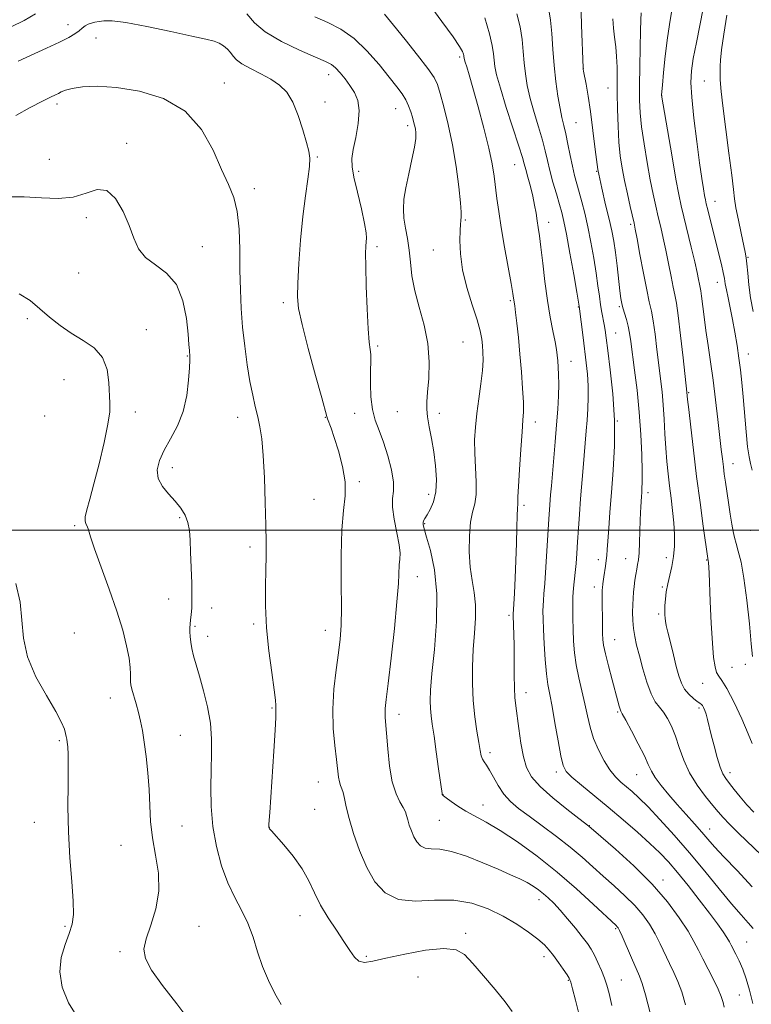
# Model space of a CAD drawing. Extents: x 2192300 to 2195200, y 362300 to 365200.
# Drawn here: x 2193575 to 2193784, y 363364 to 363646 of the extents above; entities that cross this region are included whole.
import ezdxf

# ---------------------------------------------------------------- set-up
doc = ezdxf.new("R2010")
doc.units = 0
doc.header["$MEASUREMENT"] = 0
for name, color, linetype, lineweight in [('32000', 7, 'Continuous', 0), ('DTM SPOT ELEVATION', 2, 'Continuous', 13), ('INDEX CONTOUR', 41, 'Continuous', 13), ('INTERMEDIATE CONTOUR', 44, 'Continuous', 0)]:
    doc.layers.add(name, color=color, linetype=linetype, lineweight=lineweight)

msp = doc.modelspace()

# ---------------------------------------------------------------- linework, layer by layer
at = {"layer": '32000', "flags": 128}
msp.add_lwpolyline([(2195000, 363500), (2192500, 363500)], dxfattribs=at)
at = {"layer": 'DTM SPOT ELEVATION'}
for p in [(2193588.77, 363644.78, 1123.43), (2193596.83, 363640.89, 1124.75), (2193700.93, 363635.48, 1116.29), (2193663.42, 363630.46, 1122.58), (2193736.39, 363632.1, 1107.98), (2193633.58, 363628.01, 1125.27), (2193771.05, 363628.56, 1098.95), (2193743.38, 363626.56, 1106.81), (2193758.84, 363624.48, 1101.98), (2193585.63, 363622.07, 1126.38), (2193662.34, 363622.58, 1123.43), (2193682.64, 363620.73, 1120.8), (2193734.29, 363616.69, 1109.01), (2193686.08, 363615.85, 1120.41), (2193605.6, 363610.74, 1127.65), (2193583.44, 363606.22, 1126.77), (2193660.19, 363606.83, 1123.86), (2193716.7, 363604.7, 1114.8), (2193672.05, 363602.71, 1121.58), (2193740.16, 363602.72, 1108), (2193642.15, 363597.78, 1125.48), (2193774.04, 363594.11, 1099.28), (2193593.98, 363589.51, 1128.41), (2193702.61, 363588.77, 1117.84), (2193726.39, 363588.18, 1113.39), (2193749.87, 363587.6, 1106.3), (2193627.22, 363581.15, 1127.37), (2193677.31, 363581.18, 1121.65), (2193693.4, 363580.2, 1118.87), (2193783.56, 363578.13, 1097.87), (2193591.79, 363573.68, 1128.61), (2193774.75, 363570.97, 1100.65), (2193715.43, 363565.72, 1116.22), (2193650.39, 363565.1, 1124.4), (2193734.91, 363563.89, 1112.1), (2193746.67, 363564, 1108.21), (2193577.13, 363560.6, 1130.4), (2193611.21, 363557.41, 1129.16), (2193701.89, 363553.89, 1119.04), (2193745.65, 363556.44, 1109.11), (2193677.48, 363552.77, 1121.72), (2193622.97, 363549.86, 1128.08), (2193732.8, 363548.31, 1113.3), (2193783.59, 363550.43, 1099.34), (2193587.57, 363543.11, 1131.01), (2193766.57, 363539.35, 1103.85), (2193582.04, 363532.65, 1131.65), (2193608.01, 363533.87, 1129.42), (2193637.38, 363532.35, 1126.59), (2193662.46, 363532.36, 1124.06), (2193670.86, 363533.47, 1122.59), (2193683.11, 363533.89, 1120.96), (2193695.15, 363533.5, 1119.55), (2193722.59, 363530.96, 1115.46), (2193746.07, 363531.22, 1110), (2193618.63, 363517.9, 1127.43), (2193779.23, 363519.04, 1101.28), (2193672.18, 363513.86, 1123.77), (2193659.25, 363508.83, 1124.86), (2193692.02, 363510.26, 1120.52), (2193754.85, 363510.72, 1107.59), (2193719.33, 363507.12, 1115.71), (2193620.75, 363503.6, 1128.28), (2193590.66, 363501.27, 1130.24), (2193690.88, 363501.88, 1119.87), (2193784.32, 363499.96, 1100.84), (2193640.93, 363495.16, 1126.38), (2193760.13, 363492.18, 1106.53), (2193740.62, 363491.55, 1110.54), (2193748.46, 363491.82, 1108.77), (2193771.68, 363491.49, 1104.09), (2193688.84, 363486.74, 1121.36), (2193739.55, 363483.77, 1110.51), (2193758.97, 363483.73, 1106.21), (2193617.55, 363480.28, 1128.77), (2193629.9, 363477.69, 1127.41), (2193715.03, 363475.63, 1116.28), (2193757.91, 363475.98, 1106.27), (2193625.18, 363472.49, 1127.82), (2193641.92, 363473.15, 1126.24), (2193590.55, 363470.56, 1131.17), (2193628.79, 363469.59, 1127.43), (2193662.48, 363471.31, 1124.6), (2193745.3, 363468.65, 1109.2), (2193782.74, 363461.61, 1102.46), (2193778.92, 363460.75, 1103.17), (2193770.51, 363456.18, 1104.71), (2193719.95, 363453.48, 1115.43), (2193600.9, 363451.98, 1130.67), (2193647.17, 363449.07, 1126.13), (2193683.52, 363447.3, 1121.47), (2193746.22, 363447.98, 1110.17), (2193769.53, 363449.05, 1106.29), (2193620.95, 363441.29, 1129.05), (2193586.31, 363439.74, 1132.2), (2193709.66, 363436.31, 1117.56), (2193728.59, 363430.73, 1114.41), (2193751.64, 363429.98, 1110.85), (2193778.41, 363430.57, 1105.47), (2193660.46, 363427.92, 1124.8), (2193696.13, 363424.32, 1119.97), (2193659.38, 363420.04, 1125.06), (2193707.61, 363421.28, 1119.31), (2193579.09, 363416.39, 1132.64), (2193695.12, 363416.91, 1120.92), (2193621.37, 363415.34, 1128.96), (2193646.43, 363414.94, 1125.98), (2193738.08, 363415.41, 1115.95), (2193772.55, 363414.48, 1109.31), (2193603.95, 363409.78, 1130.92), (2193759.15, 363399.89, 1115.46), (2193723.66, 363394.2, 1122.59), (2193655.24, 363389.61, 1126.72), (2193587.95, 363386.57, 1132.24), (2193626.24, 363386.55, 1129.31), (2193745.65, 363385.91, 1120.18), (2193702.62, 363384.56, 1125.63), (2193783.11, 363382.07, 1113.05), (2193603.7, 363379.34, 1130.27), (2193674.17, 363378.01, 1125.71), (2193725.06, 363377.89, 1124.51), (2193689.02, 363372.07, 1127.29), (2193732.08, 363371.16, 1124.12), (2193747.21, 363371.21, 1121.12), (2193781, 363366.97, 1115.06)]:
    msp.add_point(p, dxfattribs=at)
at = {"layer": 'INDEX CONTOUR'}
for points in [[(2193755.464, 363361.826, 1120), (2193754.161, 363366.964, 1120), (2193753.217, 363370.231, 1120), (2193752.425, 363372.359, 1120), (2193750.145, 363377.539, 1120), (2193747.457, 363383.735, 1120), (2193746.705, 363385.408, 1120), (2193746.32, 363386.161, 1120), (2193746.097, 363386.458, 1120), (2193745.772, 363386.778, 1120), (2193739.215, 363392.975, 1120), (2193734.427, 363397.352, 1120), (2193728.909, 363402.107, 1120), (2193723.133, 363406.677, 1120), (2193717.544, 363410.741, 1120), (2193712.581, 363414.036, 1120), (2193708.565, 363416.405, 1120), (2193702.686, 363419.55, 1120), (2193700.368, 363420.982, 1120), (2193698.462, 363422.313, 1120), (2193697.093, 363423.349, 1120), (2193696.331, 363423.954, 1120), (2193696.016, 363424.239, 1120), (2193695.935, 363424.373, 1120), (2193695.891, 363424.608, 1120), (2193694.921, 363431.717, 1120), (2193694.253, 363436.52, 1120), (2193693.609, 363441.043, 1120), (2193693.111, 363444.423, 1120), (2193692.767, 363446.89, 1120), (2193692.556, 363448.951, 1120), (2193692.477, 363451.156, 1120), (2193692.597, 363454.239, 1120), (2193693.003, 363458.978, 1120), (2193693.693, 363465.815, 1120), (2193694.314, 363473.845, 1120), (2193694.425, 363481.824, 1120), (2193693.742, 363488.695, 1120), (2193692.598, 363494.144, 1120), (2193691.486, 363498.046, 1120), (2193690.794, 363500.385, 1120), (2193690.498, 363501.591, 1120), (2193690.473, 363502.205, 1120), (2193690.623, 363502.714, 1120), (2193690.981, 363503.379, 1120), (2193691.61, 363504.404, 1120), (2193692.513, 363505.967, 1120), (2193693.449, 363508.148, 1120), (2193694.116, 363510.993, 1120), (2193694.287, 363514.493, 1120), (2193694.036, 363518.399, 1120), (2193693.512, 363522.403, 1120), (2193692.862, 363526.217, 1120), (2193692.223, 363529.63, 1120), (2193691.736, 363532.452, 1120), (2193691.503, 363534.642, 1120), (2193691.515, 363536.761, 1120), (2193691.733, 363539.517, 1120), (2193692.065, 363543.425, 1120), (2193692.221, 363548.225, 1120), (2193691.859, 363553.463, 1120), (2193690.783, 363558.731, 1120), (2193689.348, 363563.82, 1120), (2193688.06, 363568.564, 1120), (2193687.288, 363572.843, 1120), (2193686.866, 363576.699, 1120), (2193686.504, 363580.217, 1120), (2193685.984, 363583.471, 1120), (2193685.411, 363586.49, 1120), (2193684.968, 363589.294, 1120), (2193684.813, 363591.957, 1120), (2193684.986, 363594.768, 1120), (2193685.509, 363598.067, 1120), (2193686.35, 363602.024, 1120), (2193687.28, 363606.12, 1120), (2193688.024, 363609.663, 1120), (2193688.377, 363612.14, 1120), (2193688.407, 363613.761, 1120), (2193688.258, 363614.913, 1120), (2193688.041, 363615.939, 1120), (2193687.764, 363617.013, 1120), (2193687.406, 363618.266, 1120), (2193686.941, 363619.783, 1120), (2193686.327, 363621.477, 1120), (2193685.515, 363623.214, 1120), (2193684.433, 363624.949, 1120), (2193682.91, 363626.981, 1120), (2193680.752, 363629.696, 1120), (2193677.844, 363633.293, 1120), (2193674.391, 363637.237, 1120), (2193670.677, 363640.805, 1120), (2193666.935, 363643.46, 1120), (2193663.196, 363645.403, 1120), (2193659.438, 363647.016, 1120)], [(2193784.73, 363397.923, 1110), (2193780.396, 363402.529, 1110), (2193776.594, 363406.511, 1110), (2193773.941, 363409.385, 1110), (2193772.057, 363411.531, 1110), (2193770.311, 363413.551, 1110), (2193768.21, 363415.913, 1110), (2193765.803, 363418.594, 1110), (2193763.273, 363421.436, 1110), (2193760.811, 363424.279, 1110), (2193758.627, 363426.935, 1110), (2193756.939, 363429.209, 1110), (2193755.846, 363431.039, 1110), (2193754.975, 363432.894, 1110), (2193753.835, 363435.373, 1110), (2193752.105, 363438.822, 1110), (2193750.146, 363442.559, 1110), (2193748.486, 363445.646, 1110), (2193747.518, 363447.41, 1110), (2193747.079, 363448.235, 1110), (2193746.868, 363448.762, 1110), (2193746.619, 363449.586, 1110), (2193746.208, 363451.079, 1110), (2193744.592, 363457.139, 1110), (2193743.554, 363461.131, 1110), (2193742.686, 363464.642, 1110), (2193742.18, 363467.039, 1110), (2193741.962, 363468.732, 1110), (2193741.892, 363470.39, 1110), (2193741.853, 363472.514, 1110), (2193741.775, 363480.963, 1110), (2193741.779, 363482.163, 1110), (2193741.798, 363482.954, 1110), (2193741.833, 363483.5, 1110), (2193741.97, 363484.643, 1110), (2193742.252, 363486.653, 1110), (2193742.7, 363489.715, 1110), (2193742.906, 363491.286, 1110), (2193743.057, 363492.741, 1110), (2193743.193, 363494.455, 1110), (2193743.633, 363500.518, 1110), (2193743.986, 363505.201, 1110), (2193744.421, 363510.814, 1110), (2193744.898, 363517.197, 1110), (2193745.244, 363524.17, 1110), (2193745.251, 363531.541, 1110), (2193744.794, 363539.025, 1110), (2193744.072, 363545.929, 1110), (2193743.368, 363551.455, 1110), (2193742.893, 363555.071, 1110), (2193742.59, 363557.289, 1110), (2193742.332, 363558.883, 1110), (2193741.665, 363562.353, 1110), (2193741.302, 363564.487, 1110), (2193740.95, 363566.993, 1110), (2193740.55, 363569.994, 1110), (2193740.03, 363573.625, 1110), (2193739.336, 363577.921, 1110), (2193738.516, 363582.506, 1110), (2193737.641, 363586.902, 1110), (2193736.773, 363590.726, 1110), (2193735.945, 363593.977, 1110), (2193735.18, 363596.751, 1110), (2193734.491, 363599.18, 1110), (2193733.852, 363601.553, 1110), (2193733.229, 363604.196, 1110), (2193732.594, 363607.305, 1110), (2193731.963, 363610.561, 1110), (2193731.357, 363613.518, 1110), (2193730.792, 363615.899, 1110), (2193730.243, 363618.117, 1110), (2193729.678, 363620.757, 1110), (2193729.079, 363624.257, 1110), (2193728.501, 363628.461, 1110), (2193728.013, 363633.064, 1110), (2193727.658, 363637.755, 1110), (2193727.357, 363642.191, 1110), (2193727.002, 363646.022, 1110), (2193726.508, 363649.022, 1110)], [(2193784.693, 363517.181, 1100), (2193784.251, 363519.086, 1100), (2193783.822, 363521.043, 1100), (2193783.398, 363523.886, 1100), (2193782.973, 363528.158, 1100), (2193782.155, 363538.186, 1100), (2193781.779, 363542.324, 1100), (2193781.39, 363545.875, 1100), (2193780.94, 363549.294, 1100), (2193780.397, 363552.925, 1100), (2193779.776, 363556.667, 1100), (2193779.109, 363560.307, 1100), (2193778.43, 363563.647, 1100), (2193777.81, 363566.539, 1100), (2193777.328, 363568.852, 1100), (2193777.022, 363570.553, 1100), (2193776.779, 363572.022, 1100), (2193776.444, 363573.741, 1100), (2193775.899, 363576.084, 1100), (2193775.176, 363578.996, 1100), (2193771.983, 363591.756, 1100), (2193771.574, 363593.439, 1100), (2193771.319, 363594.596, 1100), (2193771.086, 363595.822, 1100), (2193770.766, 363597.689, 1100), (2193770.305, 363600.65, 1100), (2193769.668, 363605.134, 1100), (2193768.859, 363611.27, 1100), (2193768.043, 363617.996, 1100), (2193767.427, 363623.952, 1100), (2193767.18, 363628.202, 1100), (2193767.329, 363631.502, 1100), (2193767.859, 363635.03, 1100), (2193768.727, 363639.619, 1100), (2193770.672, 363649.38, 1100)], [(2193623.984, 363359.005, 1130), (2193619.908, 363364.367, 1130), (2193615.865, 363369.61, 1130), (2193612.659, 363374.078, 1130), (2193610.914, 363377.365, 1130), (2193610.518, 363380.068, 1130), (2193611.173, 363383.034, 1130), (2193612.522, 363386.912, 1130), (2193613.96, 363391.558, 1130), (2193614.819, 363396.63, 1130), (2193614.643, 363401.819, 1130), (2193613.812, 363406.952, 1130), (2193612.918, 363411.89, 1130), (2193612.411, 363416.556, 1130), (2193612.182, 363421.097, 1130), (2193611.981, 363425.724, 1130), (2193611.614, 363430.539, 1130), (2193611.119, 363435.224, 1130), (2193610.586, 363439.355, 1130), (2193610.083, 363442.641, 1130), (2193609.572, 363445.325, 1130), (2193608.99, 363447.78, 1130), (2193608.306, 363450.269, 1130), (2193607.078, 363454.474, 1130), (2193606.771, 363455.7, 1130), (2193606.654, 363456.562, 1130), (2193606.645, 363457.465, 1130), (2193606.654, 363458.768, 1130), (2193606.559, 363460.67, 1130), (2193606.234, 363463.323, 1130), (2193605.557, 363466.867, 1130), (2193604.437, 363471.356, 1130), (2193602.779, 363476.833, 1130), (2193600.597, 363483.152, 1130), (2193596.376, 363494.704, 1130), (2193595.204, 363498.135, 1130), (2193594.6, 363500.074, 1130), (2193594.246, 363501.126, 1130), (2193593.908, 363501.85, 1130), (2193593.674, 363502.641, 1130), (2193593.713, 363503.855, 1130), (2193594.16, 363505.833, 1130), (2193595.006, 363508.87, 1130), (2193596.209, 363513.249, 1130), (2193597.678, 363518.996, 1130), (2193599.127, 363525.122, 1130), (2193600.219, 363530.377, 1130), (2193600.718, 363533.903, 1130), (2193600.78, 363536.387, 1130), (2193600.491, 363542.24, 1130), (2193599.96, 363545.994, 1130), (2193598.634, 363549.481, 1130), (2193596.234, 363552.193, 1130), (2193593.096, 363554.359, 1130), (2193589.711, 363556.39, 1130), (2193586.484, 363558.61, 1130), (2193583.482, 363560.988, 1130), (2193580.685, 363563.406, 1130), (2193577.961, 363565.723, 1130), (2193574.735, 363567.7, 1130)]]:
    msp.add_polyline3d(points, dxfattribs=at)
at = {"layer": 'INTERMEDIATE CONTOUR'}
for points in [[(2193776.66, 363363.429, 1116), (2193776.384, 363364.796, 1116), (2193775.869, 363366.472, 1116), (2193774.971, 363368.642, 1116), (2193773.622, 363371.389, 1116), (2193770.553, 363377.281, 1116), (2193769.315, 363379.766, 1116), (2193768.047, 363382.224, 1116), (2193766.339, 363385.172, 1116), (2193763.841, 363388.997, 1116), (2193760.428, 363393.575, 1116), (2193756.034, 363398.647, 1116), (2193750.78, 363403.884, 1116), (2193745.54, 363408.665, 1116), (2193741.376, 363412.299, 1116), (2193737.947, 363415.26, 1116), (2193735.043, 363417.484, 1116), (2193731.661, 363420.102, 1116), (2193727.615, 363423.371, 1116), (2193723.965, 363426.616, 1116), (2193721.519, 363429.373, 1116), (2193720.076, 363432.013, 1116), (2193719.186, 363435.123, 1116), (2193718.474, 363439.056, 1116), (2193717.872, 363443.271, 1116), (2193717.03, 363449.735, 1116), (2193716.787, 363452.054, 1116), (2193716.649, 363454.802, 1116), (2193716.595, 363458.555, 1116), (2193716.582, 363462.843, 1116), (2193716.557, 363466.931, 1116), (2193716.484, 363470.219, 1116), (2193716.385, 363472.648, 1116), (2193716.228, 363475.748, 1116), (2193716.231, 363475.977, 1116), (2193716.413, 363478.792, 1116), (2193716.602, 363482.017, 1116), (2193716.827, 363486.337, 1116), (2193717.032, 363491.259, 1116), (2193717.179, 363496.272, 1116), (2193717.281, 363500.796, 1116), (2193717.369, 363504.238, 1116), (2193717.462, 363506.202, 1116), (2193717.597, 363507.517, 1116), (2193717.642, 363509.525, 1116), (2193717.777, 363512.509, 1116), (2193718.067, 363517.395, 1116), (2193718.442, 363523.086, 1116), (2193718.807, 363528.119, 1116), (2193719.076, 363531.478, 1116), (2193719.211, 363533.921, 1116), (2193719.183, 363536.651, 1116), (2193718.979, 363540.567, 1116), (2193718.636, 363545.362, 1116), (2193718.208, 363550.428, 1116), (2193717.745, 363555.2, 1116), (2193717.306, 363559.293, 1116), (2193716.947, 363562.365, 1116), (2193716.712, 363564.212, 1116), (2193716.389, 363566.387, 1116), (2193716.165, 363567.804, 1116), (2193715.673, 363570.669, 1116), (2193713.825, 363581.072, 1116), (2193712.865, 363586.665, 1116), (2193712.135, 363591.262, 1116), (2193711.605, 363594.988, 1116), (2193710.793, 363601.328, 1116), (2193710.227, 363604.866, 1116), (2193709.29, 363609.374, 1116), (2193707.872, 363615.125, 1116), (2193706.236, 363621.258, 1116), (2193704.734, 363626.629, 1116), (2193703.647, 363630.362, 1116), (2193702.948, 363632.65, 1116), (2193702.534, 363633.963, 1116), (2193702.31, 363634.714, 1116), (2193702.211, 363635.125, 1116), (2193702.158, 363635.598, 1116), (2193702.113, 363635.895, 1116), (2193702.013, 363636.324, 1116), (2193701.75, 363637.028, 1116), (2193700.923, 363638.482, 1116), (2193699.052, 363641.242, 1116), (2193695.868, 363645.625, 1116), (2193691.921, 363651.009, 1116)], [(2193784.825, 363463.794, 1102), (2193784.455, 363467.501, 1102), (2193783.904, 363473.227, 1102), (2193783.178, 363479.972, 1102), (2193782.359, 363486.242, 1102), (2193781.526, 363490.874, 1102), (2193780.752, 363494.034, 1102), (2193780.105, 363496.219, 1102), (2193779.628, 363497.92, 1102), (2193779.249, 363499.604, 1102), (2193778.865, 363501.735, 1102), (2193778.405, 363504.612, 1102), (2193777.908, 363507.891, 1102), (2193777.057, 363513.749, 1102), (2193776.74, 363516.046, 1102), (2193776.462, 363518.179, 1102), (2193776.189, 363520.407, 1102), (2193775.871, 363523.139, 1102), (2193774.904, 363531.703, 1102), (2193774.248, 363537.316, 1102), (2193773.532, 363542.99, 1102), (2193772.801, 363548.189, 1102), (2193772.101, 363552.884, 1102), (2193771.476, 363557.179, 1102), (2193770.959, 363561.109, 1102), (2193770.243, 363566.994, 1102), (2193770.02, 363568.544, 1102), (2193769.837, 363569.512, 1102), (2193769.642, 363570.416, 1102), (2193769.378, 363571.74, 1102), (2193768.954, 363573.794, 1102), (2193768.272, 363576.848, 1102), (2193767.289, 363580.986, 1102), (2193765.163, 363589.682, 1102), (2193764.397, 363592.897, 1102), (2193763.719, 363596.095, 1102), (2193762.89, 363600.53, 1102), (2193761.764, 363606.936, 1102), (2193758.777, 363624.509, 1102), (2193758.786, 363624.663, 1102), (2193759.008, 363627.411, 1102), (2193759.317, 363630.995, 1102), (2193759.789, 363635.723, 1102), (2193760.438, 363640.924, 1102), (2193761.238, 363645.986, 1102), (2193762.018, 363650.522, 1102)], [(2193579.461, 363647.803, 1122), (2193576.222, 363645.975, 1122), (2193572.498, 363644.075, 1122)], [(2193744.567, 363363.89, 1122), (2193743.716, 363367.342, 1122), (2193743.069, 363369.719, 1122), (2193742.399, 363371.743, 1122), (2193741.537, 363373.964, 1122), (2193740.547, 363376.263, 1122), (2193739.549, 363378.353, 1122), (2193738.601, 363380.062, 1122), (2193737.523, 363381.67, 1122), (2193736.068, 363383.571, 1122), (2193734.094, 363386.02, 1122), (2193731.85, 363388.716, 1122), (2193729.685, 363391.218, 1122), (2193727.866, 363393.187, 1122), (2193726.329, 363394.699, 1122), (2193724.93, 363395.93, 1122), (2193723.53, 363397.035, 1122), (2193722.012, 363398.078, 1122), (2193720.267, 363399.099, 1122), (2193718.166, 363400.155, 1122), (2193715.486, 363401.377, 1122), (2193711.987, 363402.909, 1122), (2193707.59, 363404.796, 1122), (2193702.867, 363406.669, 1122), (2193698.555, 363408.055, 1122), (2193695.224, 363408.647, 1122), (2193692.792, 363408.786, 1122), (2193691.02, 363408.979, 1122), (2193689.685, 363409.631, 1122), (2193688.658, 363410.738, 1122), (2193687.828, 363412.195, 1122), (2193687.111, 363413.88, 1122), (2193686.512, 363415.593, 1122), (2193686.059, 363417.117, 1122), (2193685.741, 363418.318, 1122), (2193685.392, 363419.381, 1122), (2193684.804, 363420.576, 1122), (2193683.848, 363422.183, 1122), (2193682.709, 363424.521, 1122), (2193681.646, 363427.92, 1122), (2193680.864, 363432.486, 1122), (2193680.339, 363437.42, 1122), (2193679.597, 363446.342, 1122), (2193679.558, 363447.598, 1122), (2193679.647, 363448.994, 1122), (2193679.926, 363451.487, 1122), (2193680.475, 363456.109, 1122), (2193681.312, 363463.391, 1122), (2193682.234, 363471.846, 1122), (2193682.986, 363479.486, 1122), (2193683.381, 363484.784, 1122), (2193683.628, 363490.125, 1122), (2193683.788, 363491.71, 1122), (2193683.86, 363493.422, 1122), (2193683.627, 363495.828, 1122), (2193682.97, 363499.26, 1122), (2193682.187, 363503.122, 1122), (2193681.678, 363506.589, 1122), (2193681.701, 363509.107, 1122), (2193681.942, 363511.221, 1122), (2193681.945, 363513.75, 1122), (2193681.371, 363517.261, 1122), (2193680.34, 363521.319, 1122), (2193679.089, 363525.238, 1122), (2193677.839, 363528.527, 1122), (2193676.741, 363531.48, 1122), (2193675.932, 363534.587, 1122), (2193675.503, 363538.164, 1122), (2193675.368, 363541.829, 1122), (2193675.396, 363545.031, 1122), (2193675.506, 363549.013, 1122), (2193675.455, 363550.321, 1122), (2193675.273, 363551.701, 1122), (2193674.999, 363553.869, 1122), (2193674.694, 363557.616, 1122), (2193674.414, 363563.337, 1122), (2193674.189, 363569.844, 1122), (2193674.047, 363575.548, 1122), (2193674.005, 363579.252, 1122), (2193674.046, 363581.326, 1122), (2193674.145, 363582.527, 1122), (2193674.246, 363583.591, 1122), (2193674.175, 363585.162, 1122), (2193673.726, 363587.856, 1122), (2193672.791, 363592.003, 1122), (2193671.644, 363596.775, 1122), (2193670.651, 363601.057, 1122), (2193670.113, 363604.07, 1122), (2193670.057, 363606.404, 1122), (2193670.438, 363608.988, 1122), (2193671.155, 363612.476, 1122), (2193671.865, 363616.429, 1122), (2193672.174, 363620.135, 1122), (2193671.783, 363623.054, 1122), (2193670.823, 363625.339, 1122), (2193669.525, 363627.315, 1122), (2193668.103, 363629.222, 1122), (2193666.689, 363630.961, 1122), (2193665.399, 363632.346, 1122), (2193664.206, 363633.299, 1122), (2193662.522, 363634.177, 1122), (2193659.621, 363635.442, 1122), (2193655.106, 363637.429, 1122), (2193649.906, 363639.937, 1122), (2193645.281, 363642.638, 1122), (2193642.145, 363645.268, 1122), (2193640.027, 363647.841, 1122)], [(2193765.669, 363364.111, 1118), (2193764.566, 363367.803, 1118), (2193763.419, 363370.81, 1118), (2193762.237, 363373.382, 1118), (2193761.011, 363375.9, 1118), (2193758.368, 363381.561, 1118), (2193756.898, 363384.453, 1118), (2193755.273, 363387.203, 1118), (2193753.374, 363389.868, 1118), (2193751.065, 363392.553, 1118), (2193748.276, 363395.331, 1118), (2193745.197, 363398.155, 1118), (2193742.085, 363400.947, 1118), (2193739.104, 363403.662, 1118), (2193736.05, 363406.39, 1118), (2193732.625, 363409.259, 1118), (2193728.667, 363412.323, 1118), (2193724.554, 363415.367, 1118), (2193720.801, 363418.106, 1118), (2193717.802, 363420.358, 1118), (2193715.466, 363422.362, 1118), (2193713.585, 363424.458, 1118), (2193711.982, 363426.864, 1118), (2193710.621, 363429.295, 1118), (2193709.498, 363431.342, 1118), (2193708.607, 363432.72, 1118), (2193707.928, 363433.638, 1118), (2193707.437, 363434.427, 1118), (2193707.095, 363435.415, 1118), (2193706.796, 363436.904, 1118), (2193706.419, 363439.193, 1118), (2193705.888, 363442.482, 1118), (2193705.313, 363446.58, 1118), (2193704.85, 363451.198, 1118), (2193704.623, 363456.07, 1118), (2193704.627, 363461.013, 1118), (2193704.827, 363465.868, 1118), (2193705.157, 363470.487, 1118), (2193705.435, 363474.78, 1118), (2193705.449, 363478.669, 1118), (2193705.068, 363482.16, 1118), (2193704.478, 363485.598, 1118), (2193703.946, 363489.409, 1118), (2193703.688, 363493.834, 1118), (2193703.738, 363498.362, 1118), (2193704.077, 363502.294, 1118), (2193704.651, 363505.181, 1118), (2193705.255, 363507.569, 1118), (2193705.648, 363510.258, 1118), (2193705.667, 363513.819, 1118), (2193705.253, 363522.093, 1118), (2193705.235, 363525.886, 1118), (2193705.433, 363529.528, 1118), (2193705.835, 363533.372, 1118), (2193706.401, 363537.626, 1118), (2193706.993, 363541.916, 1118), (2193707.442, 363545.722, 1118), (2193707.628, 363548.664, 1118), (2193707.601, 363550.926, 1118), (2193707.458, 363552.833, 1118), (2193707.244, 363554.73, 1118), (2193706.806, 363557.044, 1118), (2193705.943, 363560.223, 1118), (2193704.563, 363564.536, 1118), (2193703.017, 363569.531, 1118), (2193701.765, 363574.578, 1118), (2193701.148, 363579.125, 1118), (2193701.019, 363582.912, 1118), (2193701.109, 363585.762, 1118), (2193701.2, 363587.579, 1118), (2193701.267, 363588.62, 1118), (2193701.387, 363589.81, 1118), (2193701.359, 363591.051, 1118), (2193701.143, 363593.708, 1118), (2193700.656, 363598.261, 1118), (2193699.895, 363604.099, 1118), (2193698.881, 363610.338, 1118), (2193697.663, 363616.186, 1118), (2193696.425, 363621.204, 1118), (2193695.384, 363625.047, 1118), (2193694.613, 363627.594, 1118), (2193693.641, 363629.646, 1118), (2193691.856, 363632.231, 1118), (2193688.883, 363636.051, 1118), (2193685.31, 363640.49, 1118), (2193681.963, 363644.608, 1118), (2193679.375, 363647.706, 1118)], [(2193785.046, 363385.969, 1112), (2193783.592, 363387.623, 1112), (2193781.57, 363389.874, 1112), (2193778.822, 363393.057, 1112), (2193775.27, 363397.356, 1112), (2193771.139, 363402.399, 1112), (2193766.736, 363407.673, 1112), (2193762.362, 363412.701, 1112), (2193758.314, 363417.165, 1112), (2193754.887, 363420.781, 1112), (2193752.28, 363423.375, 1112), (2193750.304, 363425.191, 1112), (2193747.139, 363427.879, 1112), (2193745.601, 363429.377, 1112), (2193743.995, 363431.353, 1112), (2193742.299, 363433.989, 1112), (2193740.665, 363437.092, 1112), (2193739.286, 363440.376, 1112), (2193738.291, 363443.623, 1112), (2193737.534, 363446.894, 1112), (2193736.807, 363450.323, 1112), (2193735.083, 363457.752, 1112), (2193734.339, 363461.439, 1112), (2193733.845, 363464.912, 1112), (2193733.561, 363468.237, 1112), (2193733.407, 363471.524, 1112), (2193733.321, 363474.836, 1112), (2193733.307, 363478.034, 1112), (2193733.385, 363480.931, 1112), (2193733.563, 363483.41, 1112), (2193734.045, 363487.936, 1112), (2193734.26, 363490.472, 1112), (2193734.462, 363493.364, 1112), (2193734.682, 363496.676, 1112), (2193734.948, 363500.443, 1112), (2193735.254, 363504.578, 1112), (2193735.591, 363508.964, 1112), (2193736.305, 363517.836, 1112), (2193737.201, 363528.412, 1112), (2193737.434, 363531.476, 1112), (2193737.634, 363534.706, 1112), (2193737.751, 363538.047, 1112), (2193737.728, 363541.378, 1112), (2193737.523, 363544.625, 1112), (2193737.176, 363547.916, 1112), (2193736.276, 363555.2, 1112), (2193735.173, 363564.18, 1112), (2193734.48, 363568.192, 1112), (2193733.592, 363573.252, 1112), (2193732.514, 363579.305, 1112), (2193731.514, 363584.749, 1112), (2193730.78, 363588.421, 1112), (2193730.186, 363590.919, 1112), (2193729.52, 363593.278, 1112), (2193728.637, 363596.281, 1112), (2193727.658, 363599.686, 1112), (2193726.765, 363602.994, 1112), (2193726.074, 363605.869, 1112), (2193725.435, 363608.621, 1112), (2193724.629, 363611.714, 1112), (2193723.516, 363615.467, 1112), (2193722.268, 363619.59, 1112), (2193721.133, 363623.644, 1112), (2193720.305, 363627.294, 1112), (2193719.756, 363630.626, 1112), (2193719.402, 363633.833, 1112), (2193719.142, 363637.084, 1112), (2193718.816, 363640.473, 1112), (2193718.243, 363644.072, 1112), (2193717.319, 363647.875, 1112)], [(2193787.346, 363406.931, 1108), (2193780.896, 363413.189, 1108), (2193778.227, 363415.824, 1108), (2193776.397, 363417.742, 1108), (2193775, 363419.35, 1108), (2193773.454, 363421.219, 1108), (2193771.351, 363423.789, 1108), (2193768.973, 363426.96, 1108), (2193766.776, 363430.506, 1108), (2193765.1, 363434.194, 1108), (2193763.829, 363437.795, 1108), (2193762.728, 363441.078, 1108), (2193761.605, 363443.857, 1108), (2193760.45, 363446.124, 1108), (2193759.287, 363447.909, 1108), (2193758.135, 363449.337, 1108), (2193756.98, 363450.891, 1108), (2193755.798, 363453.142, 1108), (2193754.587, 363456.448, 1108), (2193753.425, 363460.313, 1108), (2193752.415, 363464.027, 1108), (2193751.634, 363467.054, 1108), (2193751.079, 363469.552, 1108), (2193750.719, 363471.847, 1108), (2193750.528, 363474.194, 1108), (2193750.469, 363476.519, 1108), (2193750.504, 363478.672, 1108), (2193750.601, 363480.55, 1108), (2193750.747, 363482.251, 1108), (2193750.931, 363483.922, 1108), (2193751.145, 363485.66, 1108), (2193751.383, 363487.361, 1108), (2193751.64, 363488.873, 1108), (2193751.906, 363490.146, 1108), (2193752.155, 363491.549, 1108), (2193752.356, 363493.552, 1108), (2193752.49, 363496.439, 1108), (2193752.577, 363499.733, 1108), (2193752.644, 363502.769, 1108), (2193752.714, 363505.035, 1108), (2193752.789, 363506.633, 1108), (2193753.001, 363509.761, 1108), (2193753.076, 363510.736, 1108), (2193753.156, 363511.919, 1108), (2193753.212, 363513.781, 1108), (2193753.203, 363516.872, 1108), (2193753.092, 363521.545, 1108), (2193752.836, 363527.377, 1108), (2193752.395, 363533.749, 1108), (2193751.757, 363540.07, 1108), (2193751.045, 363545.842, 1108), (2193749.96, 363554.009, 1108), (2193749.61, 363556.442, 1108), (2193749.231, 363558.401, 1108), (2193748.735, 363560.291, 1108), (2193747.714, 363563.619, 1108), (2193747.379, 363564.895, 1108), (2193747.12, 363566.349, 1108), (2193746.837, 363568.537, 1108), (2193746.005, 363575.693, 1108), (2193745.534, 363579.489, 1108), (2193745.067, 363582.719, 1108), (2193744.517, 363585.723, 1108), (2193743.768, 363589.054, 1108), (2193742.755, 363593.143, 1108), (2193741.62, 363597.948, 1108), (2193740.557, 363603.308, 1108), (2193739.709, 363609.012, 1108), (2193738.394, 363619.901, 1108), (2193737.751, 363624.293, 1108), (2193737.153, 363627.718, 1108), (2193736.436, 363631.406, 1108), (2193736.331, 363632.02, 1108), (2193736.301, 363632.369, 1108), (2193735.866, 363644.617, 1108), (2193735.711, 363648.32, 1108)], [(2193784.731, 363438.962, 1104), (2193783.598, 363441.742, 1104), (2193781.731, 363445.961, 1104), (2193779.52, 363450.68, 1104), (2193777.497, 363454.66, 1104), (2193776.068, 363457.008, 1104), (2193775.152, 363458.251, 1104), (2193774.544, 363459.269, 1104), (2193774.071, 363460.864, 1104), (2193773.674, 363463.529, 1104), (2193773.326, 363467.68, 1104), (2193773.008, 363473.42, 1104), (2193772.732, 363479.602, 1104), (2193772.395, 363487.835, 1104), (2193772.326, 363489.26, 1104), (2193772.191, 363490.815, 1104), (2193772.147, 363491.188, 1104), (2193771.989, 363491.932, 1104), (2193770.704, 363501.179, 1104), (2193769.797, 363507.883, 1104), (2193768.817, 363515.398, 1104), (2193767.892, 363522.885, 1104), (2193767.105, 363529.541, 1104), (2193766.532, 363534.569, 1104), (2193766.217, 363537.44, 1104), (2193766.017, 363539.52, 1104), (2193764.938, 363549.376, 1104), (2193764.216, 363555.787, 1104), (2193763.531, 363561.431, 1104), (2193763.002, 363565.047, 1104), (2193762.556, 363567.361, 1104), (2193762.076, 363569.595, 1104), (2193761.469, 363572.681, 1104), (2193760.764, 363576.378, 1104), (2193760.015, 363580.156, 1104), (2193759.267, 363583.599, 1104), (2193758.532, 363586.747, 1104), (2193757.809, 363589.755, 1104), (2193757.093, 363592.81, 1104), (2193756.346, 363596.222, 1104), (2193755.528, 363600.332, 1104), (2193754.625, 363605.306, 1104), (2193753.753, 363610.595, 1104), (2193753.061, 363615.472, 1104), (2193752.654, 363619.472, 1104), (2193752.484, 363623.165, 1104), (2193752.461, 363627.381, 1104), (2193752.507, 363632.635, 1104), (2193752.591, 363638.179, 1104), (2193752.694, 363642.949, 1104), (2193752.803, 363646.157, 1104), (2193752.926, 363648.126, 1104)], [(2193784.98, 363562.637, 1098), (2193784.283, 363566.522, 1098), (2193783.781, 363570.287, 1098), (2193783.442, 363573.63, 1098), (2193783.203, 363576.247, 1098), (2193782.993, 363578.017, 1098), (2193782.71, 363579.57, 1098), (2193781.542, 363584.996, 1098), (2193780.754, 363588.804, 1098), (2193780.083, 363592.269, 1098), (2193779.667, 363594.877, 1098), (2193779.337, 363597.574, 1098), (2193778.856, 363601.678, 1098), (2193778.069, 363607.982, 1098), (2193776.338, 363621.53, 1098), (2193775.841, 363625.603, 1098), (2193775.611, 363627.827, 1098), (2193775.547, 363629.05, 1098), (2193775.557, 363629.996, 1098), (2193775.588, 363630.873, 1098), (2193775.595, 363631.764, 1098), (2193775.569, 363632.832, 1098), (2193775.629, 363634.563, 1098), (2193775.923, 363637.519, 1098), (2193776.557, 363642.021, 1098), (2193777.432, 363647.411, 1098)], [(2193736.091, 363357.468, 1124), (2193734.104, 363365.455, 1124), (2193733.281, 363368.719, 1124), (2193732.768, 363370.629, 1124), (2193732.341, 363371.704, 1124), (2193731.691, 363372.739, 1124), (2193730.6, 363374.329, 1124), (2193729.234, 363376.278, 1124), (2193727.853, 363378.195, 1124), (2193726.613, 363379.8, 1124), (2193725.24, 363381.273, 1124), (2193723.356, 363382.909, 1124), (2193720.679, 363384.919, 1124), (2193717.295, 363387.179, 1124), (2193713.386, 363389.482, 1124), (2193709.095, 363391.604, 1124), (2193704.409, 363393.249, 1124), (2193699.275, 363394.108, 1124), (2193693.743, 363394.07, 1124), (2193688.273, 363393.832, 1124), (2193683.427, 363394.293, 1124), (2193679.621, 363396.151, 1124), (2193676.69, 363399.308, 1124), (2193674.325, 363403.464, 1124), (2193672.28, 363408.269, 1124), (2193670.57, 363413.155, 1124), (2193669.279, 363417.503, 1124), (2193668.442, 363420.832, 1124), (2193667.927, 363423.215, 1124), (2193667.554, 363424.86, 1124), (2193667.183, 363425.996, 1124), (2193666.822, 363426.913, 1124), (2193666.513, 363427.92, 1124), (2193666.277, 363429.316, 1124), (2193665.692, 363434.315, 1124), (2193665.201, 363438.336, 1124), (2193664.756, 363443.233, 1124), (2193664.609, 363448.721, 1124), (2193664.927, 363454.478, 1124), (2193665.541, 363460.033, 1124), (2193666.2, 363464.876, 1124), (2193666.693, 363468.786, 1124), (2193666.984, 363472.688, 1124), (2193667.08, 363477.797, 1124), (2193667.021, 363484.865, 1124), (2193666.977, 363492.812, 1124), (2193667.149, 363500.096, 1124), (2193667.635, 363505.594, 1124), (2193668.107, 363509.857, 1124), (2193668.133, 363513.855, 1124), (2193667.421, 363518.283, 1124), (2193666.246, 363522.741, 1124), (2193665.023, 363526.556, 1124), (2193664.089, 363529.217, 1124), (2193663.088, 363531.839, 1124), (2193662.849, 363532.582, 1124), (2193661.436, 363537.866, 1124), (2193659.675, 363544.324, 1124), (2193657.594, 363552.025, 1124), (2193655.814, 363558.894, 1124), (2193654.809, 363563.481, 1124), (2193654.476, 363566.859, 1124), (2193654.565, 363570.73, 1124), (2193654.869, 363576.333, 1124), (2193655.342, 363583.055, 1124), (2193655.981, 363589.825, 1124), (2193656.749, 363595.73, 1124), (2193657.479, 363600.514, 1124), (2193657.968, 363604.082, 1124), (2193658.055, 363606.504, 1124), (2193657.735, 363608.513, 1124), (2193657.042, 363611.007, 1124), (2193656.015, 363614.593, 1124), (2193654.703, 363618.714, 1124), (2193653.156, 363622.525, 1124), (2193651.399, 363625.38, 1124), (2193649.339, 363627.453, 1124), (2193646.86, 363629.117, 1124), (2193643.948, 363630.676, 1124), (2193641.02, 363632.15, 1124), (2193638.598, 363633.486, 1124), (2193637.047, 363634.652, 1124), (2193636.101, 363635.704, 1124), (2193635.338, 363636.721, 1124), (2193634.414, 363637.748, 1124), (2193633.303, 363638.706, 1124), (2193632.059, 363639.485, 1124), (2193630.595, 363640.04, 1124), (2193628.263, 363640.598, 1124), (2193624.272, 363641.447, 1124), (2193618.236, 363642.756, 1124), (2193611.386, 363644.202, 1124), (2193605.353, 363645.338, 1124), (2193601.369, 363645.837, 1124), (2193599.061, 363645.85, 1124), (2193597.652, 363645.646, 1124), (2193596.493, 363645.438, 1124), (2193595.454, 363645.206, 1124), (2193594.528, 363644.872, 1124), (2193593.696, 363644.377, 1124), (2193592.863, 363643.738, 1124), (2193591.921, 363642.989, 1124), (2193590.723, 363642.14, 1124), (2193588.972, 363641.098, 1124), (2193586.335, 363639.741, 1124), (2193582.652, 363638.012, 1124), (2193574.454, 363634.286, 1124)], [(2193784.88, 363364.522, 1114), (2193783.965, 363368.353, 1114), (2193783.022, 363371.595, 1114), (2193782.04, 363374.347, 1114), (2193781.031, 363376.687, 1114), (2193780.079, 363378.616, 1114), (2193778.728, 363381.217, 1114), (2193778.207, 363382.193, 1114), (2193777.504, 363383.369, 1114), (2193776.41, 363385.034, 1114), (2193774.787, 363387.335, 1114), (2193772.518, 363390.386, 1114), (2193769.583, 363394.179, 1114), (2193766.352, 363398.244, 1114), (2193763.294, 363401.988, 1114), (2193760.714, 363405.005, 1114), (2193758.268, 363407.618, 1114), (2193755.446, 363410.335, 1114), (2193751.886, 363413.533, 1114), (2193747.791, 363417.067, 1114), (2193743.513, 363420.664, 1114), (2193735.807, 363427.02, 1114), (2193733.09, 363429.326, 1114), (2193731.461, 363430.948, 1114), (2193730.568, 363432.645, 1114), (2193729.919, 363435.37, 1114), (2193729.127, 363439.717, 1114), (2193728.238, 363444.844, 1114), (2193727.405, 363449.55, 1114), (2193726.746, 363452.993, 1114), (2193726.237, 363455.778, 1114), (2193725.824, 363458.869, 1114), (2193725.461, 363462.933, 1114), (2193725.156, 363467.438, 1114), (2193724.933, 363471.556, 1114), (2193724.808, 363474.647, 1114), (2193724.771, 363476.841, 1114), (2193724.808, 363478.454, 1114), (2193724.908, 363479.87, 1114), (2193725.074, 363481.738, 1114), (2193725.312, 363484.772, 1114), (2193725.617, 363489.374, 1114), (2193726.482, 363503.246, 1114), (2193726.664, 363505.849, 1114), (2193726.997, 363510.122, 1114), (2193727.212, 363512.693, 1114), (2193728.319, 363525.28, 1114), (2193728.717, 363530.19, 1114), (2193729.025, 363534.634, 1114), (2193729.225, 363538.506, 1114), (2193729.311, 363541.795, 1114), (2193729.285, 363544.507, 1114), (2193729.181, 363546.718, 1114), (2193729.042, 363548.522, 1114), (2193728.887, 363550.07, 1114), (2193728.654, 363551.734, 1114), (2193728.25, 363553.943, 1114), (2193727.623, 363557.039, 1114), (2193726.855, 363561.018, 1114), (2193726.062, 363565.793, 1114), (2193725.34, 363571.165, 1114), (2193724.715, 363576.5, 1114), (2193724.195, 363581.059, 1114), (2193723.778, 363584.317, 1114), (2193723.434, 363586.642, 1114), (2193723.124, 363588.618, 1114), (2193722.807, 363590.735, 1114), (2193722.419, 363593.087, 1114), (2193721.897, 363595.673, 1114), (2193721.211, 363598.431, 1114), (2193720.48, 363601.075, 1114), (2193719.861, 363603.259, 1114), (2193719.424, 363604.87, 1114), (2193718.891, 363606.735, 1114), (2193717.901, 363609.911, 1114), (2193714.292, 363621.063, 1114), (2193712.588, 363626.53, 1114), (2193711.532, 363630.331, 1114), (2193711.012, 363632.792, 1114), (2193710.79, 363634.601, 1114), (2193710.626, 363636.412, 1114), (2193710.273, 363638.755, 1114), (2193709.483, 363642.127, 1114), (2193708.127, 363646.736, 1114)], [(2193785.237, 363419.233, 1106), (2193783.195, 363421.401, 1106), (2193781.298, 363423.618, 1106), (2193779.601, 363425.733, 1106), (2193778.204, 363427.521, 1106), (2193777.163, 363428.885, 1106), (2193776.342, 363430.246, 1106), (2193775.56, 363432.152, 1106), (2193774.688, 363434.957, 1106), (2193773.791, 363438.242, 1106), (2193772.989, 363441.394, 1106), (2193771.893, 363445.847, 1106), (2193771.497, 363447.304, 1106), (2193771.127, 363448.416, 1106), (2193770.781, 363449.233, 1106), (2193770.466, 363449.784, 1106), (2193770.164, 363450.129, 1106), (2193769.734, 363450.453, 1106), (2193769.002, 363450.969, 1106), (2193767.875, 363451.844, 1106), (2193766.561, 363453.051, 1106), (2193765.344, 363454.515, 1106), (2193764.429, 363456.208, 1106), (2193763.707, 363458.292, 1106), (2193762.988, 363460.974, 1106), (2193762.143, 363464.319, 1106), (2193761.279, 363467.807, 1106), (2193760.562, 363470.771, 1106), (2193760.115, 363472.732, 1106), (2193759.885, 363473.944, 1106), (2193759.778, 363474.845, 1106), (2193759.714, 363475.812, 1106), (2193759.695, 363476.991, 1106), (2193759.738, 363478.459, 1106), (2193759.868, 363480.271, 1106), (2193760.118, 363482.366, 1106), (2193760.529, 363484.654, 1106), (2193761.721, 363489.646, 1106), (2193762.213, 363492.434, 1106), (2193762.457, 363495.473, 1106), (2193762.46, 363498.724, 1106), (2193762.269, 363502.13, 1106), (2193761.93, 363505.634, 1106), (2193761.503, 363509.174, 1106), (2193761.05, 363512.69, 1106), (2193760.628, 363516.159, 1106), (2193760.258, 363519.703, 1106), (2193759.954, 363523.482, 1106), (2193759.72, 363527.582, 1106), (2193759.504, 363531.804, 1106), (2193759.244, 363535.875, 1106), (2193758.893, 363539.631, 1106), (2193758.46, 363543.314, 1106), (2193757.971, 363547.272, 1106), (2193757.449, 363551.692, 1106), (2193756.913, 363556.116, 1106), (2193756.381, 363559.915, 1106), (2193755.855, 363562.749, 1106), (2193755.26, 363565.361, 1106), (2193754.509, 363568.775, 1106), (2193753.561, 363573.621, 1106), (2193752.574, 363578.962, 1106), (2193751.758, 363583.464, 1106), (2193751.246, 363586.212, 1106), (2193750.887, 363587.949, 1106), (2193749.788, 363592.723, 1106), (2193748.974, 363596.348, 1106), (2193748.165, 363600.135, 1106), (2193747.486, 363603.676, 1106), (2193746.954, 363607.207, 1106), (2193746.561, 363611.127, 1106), (2193746.296, 363615.678, 1106), (2193746.138, 363620.509, 1106), (2193746.064, 363625.114, 1106), (2193746.042, 363629.1, 1106), (2193746.008, 363632.533, 1106), (2193745.891, 363635.589, 1106), (2193745.644, 363638.424, 1106), (2193745.33, 363641.124, 1106), (2193745.037, 363643.754, 1106), (2193744.815, 363646.39, 1106)], [(2193715.938, 363362.192, 1126), (2193713.996, 363364.943, 1126), (2193711.093, 363368.539, 1126), (2193707.748, 363372.457, 1126), (2193704.679, 363375.97, 1126), (2193702.312, 363378.479, 1126), (2193699.901, 363379.901, 1126), (2193696.406, 363380.282, 1126), (2193691.189, 363379.735, 1126), (2193685.206, 363378.644, 1126), (2193679.811, 363377.462, 1126), (2193676.04, 363376.594, 1126), (2193673.647, 363376.248, 1126), (2193672.068, 363376.589, 1126), (2193670.784, 363377.737, 1126), (2193669.459, 363379.658, 1126), (2193667.804, 363382.28, 1126), (2193665.644, 363385.494, 1126), (2193663.27, 363389.056, 1126), (2193661.089, 363392.691, 1126), (2193659.361, 363396.188, 1126), (2193657.764, 363399.608, 1126), (2193655.834, 363403.082, 1126), (2193653.285, 363406.638, 1126), (2193650.574, 363409.911, 1126), (2193647.044, 363413.886, 1126), (2193646.506, 363414.514, 1126), (2193646.361, 363414.713, 1126), (2193646.282, 363414.883, 1126), (2193646.269, 363414.942, 1126), (2193646.267, 363415.025, 1126), (2193646.308, 363415.813, 1126), (2193646.525, 363419.199, 1126), (2193647.723, 363436.716, 1126), (2193648.098, 363442.754, 1126), (2193648.268, 363446.416, 1126), (2193648.293, 363448.187, 1126), (2193648.28, 363449.007, 1126), (2193648.284, 363449.786, 1126), (2193648.19, 363451.3, 1126), (2193647.833, 363454.29, 1126), (2193647.127, 363459.224, 1126), (2193646.29, 363465.463, 1126), (2193645.619, 363472.092, 1126), (2193645.33, 363478.323, 1126), (2193645.325, 363483.881, 1126), (2193645.427, 363488.622, 1126), (2193645.489, 363492.583, 1126), (2193645.481, 363496.539, 1126), (2193645.402, 363501.451, 1126), (2193645.248, 363507.903, 1126), (2193645.012, 363514.976, 1126), (2193644.682, 363521.374, 1126), (2193644.251, 363526.133, 1126), (2193643.723, 363529.608, 1126), (2193643.106, 363532.485, 1126), (2193642.412, 363535.384, 1126), (2193641.658, 363538.658, 1126), (2193640.873, 363542.586, 1126), (2193640.087, 363547.346, 1126), (2193639.365, 363552.659, 1126), (2193638.778, 363558.136, 1126), (2193638.377, 363563.49, 1126), (2193638.14, 363568.85, 1126), (2193638.024, 363574.444, 1126), (2193637.957, 363580.366, 1126), (2193637.765, 363586.163, 1126), (2193637.245, 363591.242, 1126), (2193636.233, 363595.271, 1126), (2193634.727, 363598.951, 1126), (2193632.768, 363603.243, 1126), (2193630.31, 363608.757, 1126), (2193626.983, 363614.702, 1126), (2193622.331, 363619.939, 1126), (2193616.153, 363623.577, 1126), (2193609.234, 363625.738, 1126), (2193602.613, 363626.791, 1126), (2193597.143, 363627.088, 1126), (2193592.94, 363626.894, 1126), (2193589.935, 363626.453, 1126), (2193588.006, 363625.971, 1126), (2193586.823, 363625.503, 1126), (2193586.003, 363625.063, 1126), (2193585.144, 363624.622, 1126), (2193583.793, 363623.96, 1126), (2193581.478, 363622.813, 1126), (2193577.945, 363621.009, 1126), (2193573.806, 363618.757, 1126)], [(2193649.809, 363364.226, 1128), (2193648.04, 363367.381, 1128), (2193646.198, 363371.067, 1128), (2193644.5, 363375.106, 1128), (2193643.08, 363379.317, 1128), (2193641.765, 363383.51, 1128), (2193640.296, 363387.492, 1128), (2193638.497, 363391.174, 1128), (2193636.5, 363394.878, 1128), (2193634.514, 363399.03, 1128), (2193632.731, 363403.935, 1128), (2193631.28, 363409.408, 1128), (2193630.27, 363415.14, 1128), (2193629.765, 363420.847, 1128), (2193629.646, 363426.327, 1128), (2193629.747, 363431.403, 1128), (2193629.896, 363435.978, 1128), (2193629.894, 363440.303, 1128), (2193629.535, 363444.71, 1128), (2193628.693, 363449.4, 1128), (2193627.558, 363454.045, 1128), (2193626.398, 363458.185, 1128), (2193625.436, 363461.477, 1128), (2193624.707, 363464.045, 1128), (2193624.202, 363466.133, 1128), (2193623.901, 363467.941, 1128), (2193623.753, 363469.518, 1128), (2193623.701, 363470.873, 1128), (2193623.696, 363472.036, 1128), (2193623.743, 363473.134, 1128), (2193623.854, 363474.312, 1128), (2193624.029, 363475.756, 1128), (2193624.196, 363477.783, 1128), (2193624.266, 363480.747, 1128), (2193624.183, 363484.812, 1128), (2193623.841, 363493.702, 1128), (2193623.725, 363497.157, 1128), (2193623.537, 363499.877, 1128), (2193623.107, 363502.166, 1128), (2193622.296, 363504.286, 1128), (2193621.084, 363506.333, 1128), (2193619.481, 363508.354, 1128), (2193617.578, 363510.406, 1128), (2193615.781, 363512.542, 1128), (2193614.578, 363514.815, 1128), (2193614.342, 363517.278, 1128), (2193614.994, 363519.968, 1128), (2193616.343, 363522.922, 1128), (2193618.16, 363526.183, 1128), (2193620.084, 363529.835, 1128), (2193621.721, 363533.971, 1128), (2193622.769, 363538.544, 1128), (2193623.315, 363542.963, 1128), (2193623.548, 363546.496, 1128), (2193623.627, 363548.637, 1128), (2193623.621, 363549.773, 1128), (2193623.519, 363551.451, 1128), (2193623.402, 363553.133, 1128), (2193623.158, 363556.088, 1128), (2193622.677, 363560.564, 1128), (2193621.677, 363565.692, 1128), (2193619.835, 363570.32, 1128), (2193617.008, 363573.608, 1128), (2193613.782, 363575.955, 1128), (2193610.924, 363578.071, 1128), (2193608.984, 363580.557, 1128), (2193607.627, 363583.578, 1128), (2193606.301, 363587.196, 1128), (2193604.561, 363591.285, 1128), (2193602.396, 363594.995, 1128), (2193599.904, 363597.292, 1128), (2193597.139, 363597.51, 1128), (2193593.981, 363596.458, 1128), (2193590.267, 363595.312, 1128), (2193585.911, 363594.967, 1128), (2193581.134, 363595.196, 1128), (2193576.235, 363595.491, 1128), (2193571.401, 363595.435, 1128)], [(2193591.551, 363360.385, 1132), (2193588.919, 363364.691, 1132), (2193587.134, 363369.13, 1132), (2193586.409, 363373.516, 1132), (2193586.827, 363377.666, 1132), (2193587.932, 363381.407, 1132), (2193589.138, 363384.57, 1132), (2193589.961, 363387.169, 1132), (2193590.329, 363389.939, 1132), (2193590.274, 363393.797, 1132), (2193589.866, 363399.382, 1132), (2193589.318, 363406.229, 1132), (2193588.881, 363413.595, 1132), (2193588.735, 363420.772, 1132), (2193588.781, 363427.196, 1132), (2193588.852, 363432.333, 1132), (2193588.819, 363435.824, 1132), (2193588.7, 363437.982, 1132), (2193588.553, 363439.292, 1132), (2193588.42, 363440.195, 1132), (2193588.277, 363440.962, 1132), (2193588.084, 363441.82, 1132), (2193587.748, 363443.032, 1132), (2193586.938, 363444.986, 1132), (2193585.271, 363448.105, 1132), (2193582.58, 363452.629, 1132), (2193579.573, 363458.061, 1132), (2193577.171, 363463.723, 1132), (2193576.008, 363469.089, 1132), (2193575.563, 363474.242, 1132), (2193575.023, 363479.415, 1132), (2193573.779, 363484.784, 1132)]]:
    msp.add_polyline3d(points, dxfattribs=at)

doc.saveas('drawing.dxf')
